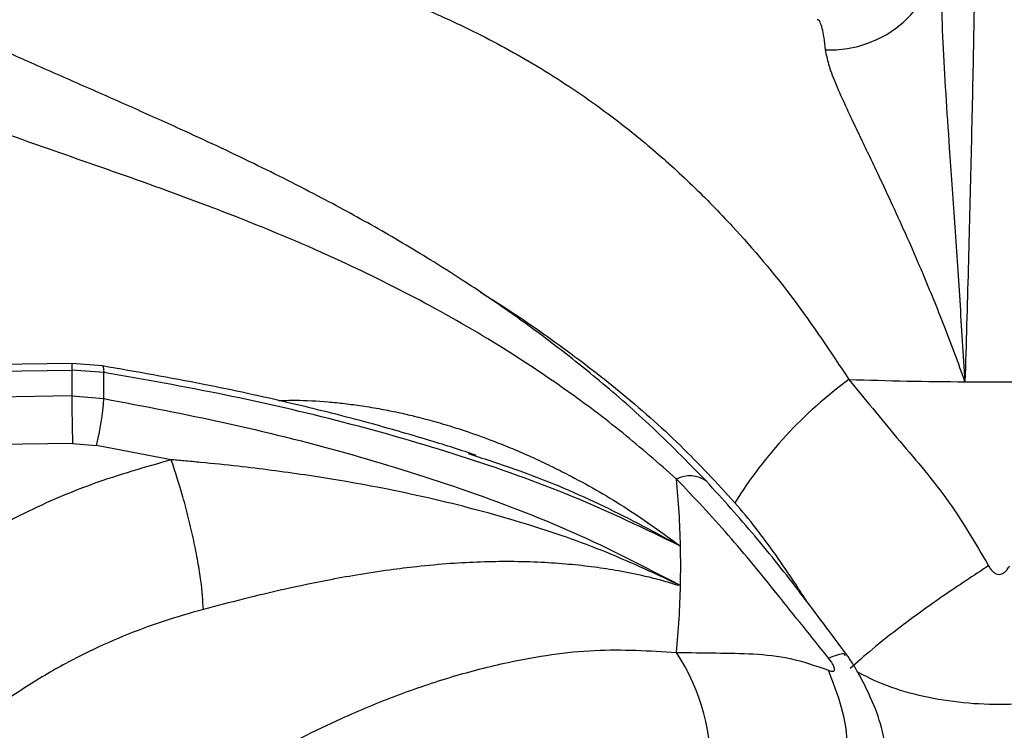
# Model space of a CAD drawing. Units: millimetres. Extents: x 5 to 415, y 5 to 292.
# Drawn here: x 322 to 328, y 253 to 257 of the extents above; entities that cross this region are included whole.
import ezdxf

# ---------------------------------------------------------------- set-up
doc = ezdxf.new("R2010")
doc.units = ezdxf.units.MM

msp = doc.modelspace()

# ---------------------------------------------------------------- linework, layer by layer
at = {"color": 7, "linetype": 'Continuous', "lineweight": 25}
for p, q in [((326.737, 257.1561), (326.7353, 257.1567)), ((322.3199, 255.1199), (314.5247, 255.0129)), ((322.4999, 255.1061), (322.3199, 255.1199)), ((314.5068, 254.9744), (322.3191, 255.0817)), ((322.3191, 255.0817), (322.3191, 254.9284)), ((322.5089, 255.0672), (322.3191, 255.0817)), ((322.3191, 254.9284), (314.5068, 254.8129)), ((322.3191, 254.9284), (322.5089, 254.9126)), ((322.3228, 254.6471), (314.5854, 254.5327)), ((322.3228, 254.6471), (322.4651, 254.6353)), ((322.9083, 254.5501), (322.4651, 254.6353)), ((324.6676, 254.5876), (324.7141, 254.5718)), ((325.9085, 253.8129), (325.91, 253.8051)), ((325.9085, 253.8129), (325.9252, 253.8059))]:
    msp.add_line(p, q, dxfattribs=at)
at = {"color": 8, "linetype": 'Continuous', "lineweight": 25, "flags": 128}
msp.add_lwpolyline([(322.4999, 255.1061), (322.5007, 255.1058), (322.5049, 255.0999), (322.5076, 255.0869), (322.5089, 255.0672)], dxfattribs=at)
at = {"color": 7, "linetype": 'Continuous', "lineweight": 25}
for centre, radius, start, end in [((326.8114, 257.6342), 0.6565, 267.68595, 355.36237), ((318.3811, 254.9899), 4.1285, 358.9265, 1.07317), ((328.4696, 252.918), 2.6143, 126.26855, 148.19279), ((327.8121, 282.3261), 27.3148, 268.13483, 269.57748), ((327.8126, 282.3478), 27.3365, 269.57681, 270.42321), ((339.9007, 255.0149), 17.5818, 180.28208, 181.19883), ((321.0552, 255.0001), 1.4563, 345.4926, 356.55275), ((320.6444, 253.9218), 5.282, 1.27138, 5.5859), ((320.6663, 253.9225), 5.2601, 358.73026, 1.26974), ((320.6454, 253.923), 5.2811, 354.41378, 358.72911)]:
    msp.add_arc(centre, radius, start, end, dxfattribs=at)
at = {"color": 8, "linetype": 'Continuous', "lineweight": 25}
for centre, radius, start, end in [((322.6336, 255.0944), 0.3147, 175.35211, 182.31816), ((325.9794, 254.2819), 0.1727, 54.74656, 116.8634), ((324.8677, 252.73), 1.2367, 356.4563, 33.29641)]:
    msp.add_arc(centre, radius, start, end, dxfattribs=at)
at = {"color": 7, "linetype": 'Continuous', "lineweight": 25}
for points, knots in [([(326.0791, 254.4229), (325.9665, 254.5374), (325.7534, 254.7543), (325.4381, 255.0271), (325.1554, 255.2506), (324.8982, 255.4374), (324.6712, 255.5908), (324.4729, 255.717), (324.2988, 255.8225), (324.1336, 255.9185), (323.9671, 256.0114), (323.7211, 256.1434), (323.3828, 256.3138), (323.0076, 256.4891), (322.6672, 256.6417), (322.3661, 256.7741), (322.0737, 256.9026), (321.8152, 257.0179), (321.6352, 257.1001), (321.5162, 257.1555), (321.4256, 257.1982), (321.31, 257.2536), (321.1586, 257.3278), (320.9502, 257.4331), (320.6772, 257.5777), (320.3312, 257.7743), (319.9399, 258.013), (319.663, 258.2003), (319.5222, 258.2955)], [0, 0, 0, 0, 0.05241, 0.09923, 0.140918, 0.177577, 0.21248, 0.240884, 0.26508, 0.289385, 0.313937, 0.338758, 0.398436, 0.463867, 0.507807, 0.554944, 0.604125, 0.64568, 0.677338, 0.689446, 0.702062, 0.720184, 0.743911, 0.773285, 0.818026, 0.871817, 0.934863, 1, 1, 1, 1]), ([(325.9014, 254.436), (325.7959, 254.5286), (325.584, 254.7149), (325.2499, 254.9648), (324.8583, 255.227), (324.4103, 255.4858), (323.8679, 255.7537), (323.2927, 255.9947), (322.701, 256.211), (322.105, 256.4165), (321.5099, 256.631), (320.9147, 256.8881), (320.3427, 257.2042), (319.7793, 257.5957), (319.4088, 257.9175), (319.2204, 258.081)], [0, 0, 0, 0, 0.044256, 0.088967, 0.134168, 0.199041, 0.263945, 0.347359, 0.430042, 0.511224, 0.608555, 0.705205, 0.801474, 0.899086, 1, 1, 1, 1]), ([(327.6786, 258.0517), (327.6758, 257.8702), (327.6702, 257.5065), (327.6593, 256.929), (327.6462, 256.3238), (327.6305, 255.689), (327.6173, 255.2381), (327.6106, 255.012)], [0, 0, 0, 0, 0.199456, 0.399749, 0.59979, 0.79932, 1, 1, 1, 1]), ([(327.6106, 255.012), (327.601, 255.1738), (327.5816, 255.4991), (327.5498, 255.961), (327.5142, 256.478), (327.4759, 257.0325), (327.4691, 257.3987), (327.4658, 257.5811)], [0, 0, 0, 0, 0.164255, 0.330265, 0.496951, 0.749497, 1, 1, 1, 1]), ([(327.6106, 255.012), (327.5907, 255.0676), (327.5501, 255.1803), (327.4883, 255.3422), (327.4247, 255.5017), (327.355, 255.6694), (327.2775, 255.8483), (327.1936, 256.034), (327.1157, 256.2008), (327.0501, 256.3384), (326.9934, 256.4564), (326.9433, 256.5612), (326.8901, 256.675), (326.8415, 256.7861), (326.8005, 256.8936), (326.7901, 256.9503), (326.7849, 256.9782)], [0, 0, 0, 0, 0.061884, 0.125634, 0.186571, 0.25108, 0.331496, 0.41559, 0.501826, 0.571067, 0.626549, 0.693268, 0.752009, 0.837608, 0.920111, 1, 1, 1, 1]), ([(324.7155, 254.576), (324.7047, 254.5797), (324.6035, 254.6142), (324.3841, 254.6823), (324.0302, 254.7836), (323.5942, 254.8927), (323.0761, 255.0056), (322.7005, 255.0711), (322.4999, 255.1061)], [0, 0, 0, 0, 0.0152618, 0.14259, 0.3049091, 0.5024222, 0.7342207, 1, 1, 1, 1]), ([(325.9252, 254.039), (325.715, 254.14), (325.296, 254.3413), (324.623, 254.5786), (323.932, 254.7773), (323.2259, 254.9409), (322.7476, 255.0252), (322.5089, 255.0672)], [0, 0, 0, 0, 0.20068, 0.40021, 0.600251, 0.800544, 1, 1, 1, 1]), ([(326.923, 255.0258), (327.0167, 254.9105), (327.2047, 254.6792), (327.5102, 254.3312), (327.6697, 254.0599), (327.7506, 253.9222)], [0, 0, 0, 0, 0.328103, 0.658807, 1, 1, 1, 1]), ([(322.5089, 254.9126), (322.7488, 254.8669), (323.2285, 254.7757), (323.9355, 254.5994), (324.6256, 254.3854), (325.2977, 254.1313), (325.7157, 253.9146), (325.9252, 253.806)], [0, 0, 0, 0, 0.200495, 0.400955, 0.600498, 0.799741, 1, 1, 1, 1]), ([(322.9079, 254.55), (322.7522, 254.5056), (322.4404, 254.4169), (322.0013, 254.2238), (321.5914, 253.9905), (321.2196, 253.7156), (320.886, 253.4066), (320.704, 253.1745), (320.613, 253.0582)], [0, 0, 0, 0, 0.166456, 0.333225, 0.500017, 0.666457, 0.832981, 1, 1, 1, 1]), ([(323.0985, 253.6639), (323.0954, 253.7166), (323.0906, 253.7977), (323.0664, 253.9467), (323.0419, 254.0717), (323.0117, 254.2017), (322.9679, 254.3687), (322.9317, 254.4786), (322.9082, 254.55)], [0, 0, 0, 0, 0.239833, 0.368602, 0.5, 0.631397, 0.760165, 1, 1, 1, 1]), ([(325.9086, 253.813), (325.7593, 253.8825), (325.4594, 254.0222), (324.9782, 254.1847), (324.3943, 254.3407), (323.8323, 254.4451), (323.3627, 254.506), (323.1238, 254.5307), (323.0031, 254.5419), (322.95, 254.5465), (322.9266, 254.5485), (322.9164, 254.5494), (322.9114, 254.5498), (322.9092, 254.55), (322.9083, 254.5501)], [0, 0, 0, 0, 0.164529, 0.330375, 0.497088, 0.749576, 0.875306, 0.945205, 0.975901, 0.989397, 0.995333, 0.997944, 0.999093, 1, 1, 1, 1]), ([(326.8024, 253.3748), (326.7013, 253.5009), (326.5022, 253.7493), (326.2136, 254.1071), (326.0052, 254.3266), (325.9014, 254.436)], [0, 0, 0, 0, 0.341193, 0.671897, 1, 1, 1, 1]), ([(326.9091, 253.3964), (326.8192, 253.5173), (326.641, 253.7573), (326.3684, 254.1026), (326.1756, 254.3161), (326.0791, 254.4229)], [0, 0, 0, 0, 0.336913, 0.6684, 1, 1, 1, 1]), ([(325.91, 253.8051), (325.8783, 253.8155), (325.814, 253.8365), (325.6975, 253.8643), (325.5645, 253.8916), (325.4133, 253.9149), (325.261, 253.9319), (325.0951, 253.9434), (324.9209, 253.948), (324.7416, 253.9453), (324.557, 253.9355), (324.3769, 253.9192), (324.191, 253.8963), (324.0138, 253.8692), (323.808, 253.832), (323.5836, 253.7848), (323.3379, 253.7264), (323.1769, 253.6844), (323.0986, 253.664)], [0, 0, 0, 0, 0.038296, 0.077773, 0.139803, 0.194038, 0.250935, 0.31066, 0.3768, 0.439326, 0.501679, 0.57093, 0.62645, 0.693129, 0.751949, 0.835466, 0.920038, 1, 1, 1, 1]), ([(327.7506, 253.9222), (327.6608, 253.8634), (327.4782, 253.744), (327.2437, 253.5735), (327.0563, 253.4264), (326.9716, 253.3505), (326.9299, 253.3132)], [0, 0, 0, 0, 0.276144, 0.560941, 0.783857, 1, 1, 1, 1]), ([(327.7506, 253.9222), (327.7548, 253.9147), (327.7626, 253.9009), (327.7779, 253.8844), (327.7947, 253.8739), (327.8127, 253.8702), (327.8307, 253.874), (327.8473, 253.8846), (327.8625, 253.9009), (327.8703, 253.9147), (327.8745, 253.9222)], [0, 0, 0, 0, 0.153079, 0.284519, 0.398247, 0.501095, 0.603421, 0.716325, 0.847206, 1, 1, 1, 1]), ([(323.0985, 253.6639), (323.0187, 253.6413), (322.8572, 253.5955), (322.6202, 253.5062), (322.4238, 253.4174), (322.2653, 253.3347), (322.1412, 253.2638), (322.0155, 253.1847), (321.889, 253.0971), (321.7623, 253.0004), (321.63, 252.8887), (321.4994, 252.7654), (321.3737, 252.6316), (321.2163, 252.4428), (321.0488, 252.2026), (320.9486, 251.997), (320.9025, 251.9025)], [0, 0, 0, 0, 0.08106, 0.164164, 0.249312, 0.295029, 0.342915, 0.39297, 0.445191, 0.499579, 0.556304, 0.623967, 0.686628, 0.749278, 0.884753, 1, 1, 1, 1]), ([(325.9014, 253.4089), (325.9807, 253.4078), (326.1389, 253.4054), (326.3571, 253.4026), (326.5773, 253.3815), (326.7266, 253.3296), (326.8024, 253.3033)], [0, 0, 0, 0, 0.248033, 0.494854, 0.743756, 1, 1, 1, 1]), ([(326.8024, 253.3033), (326.8077, 253.3013), (326.8174, 253.2976), (326.8289, 253.2967), (326.8363, 253.3), (326.839, 253.3081), (326.8364, 253.3207), (326.829, 253.3366), (326.8174, 253.3553), (326.8077, 253.368), (326.8024, 253.3748)], [0, 0, 0, 0, 0.152794, 0.283675, 0.396579, 0.498905, 0.601753, 0.715481, 0.846921, 1, 1, 1, 1]), ([(327.1423, 252.8284), (327.1351, 252.8737), (327.1189, 252.9759), (327.0581, 253.1325), (326.9933, 253.2629), (326.9434, 253.3472), (326.9206, 253.38), (326.9091, 253.3964)], [0, 0, 0, 0, 0.22994, 0.518701, 0.766135, 0.882998, 1, 1, 1, 1])]:
    msp.add_open_spline(points, degree=3, knots=knots, dxfattribs=at)
at = {"color": 8, "linetype": 'Continuous', "lineweight": 25}
for points, knots in [([(322.025, 257.9947), (322.2276, 257.9309), (322.6655, 257.7929), (323.3128, 257.6106), (323.8835, 257.4299), (324.3601, 257.247), (324.7465, 257.0697), (325.1261, 256.8583), (325.4596, 256.6326), (325.7489, 256.4027), (325.9948, 256.1808), (326.2789, 255.8899), (326.5958, 255.5172), (326.8145, 255.1887), (326.923, 255.0258)], [0, 0, 0, 0, 0.104365, 0.225581, 0.35119, 0.428583, 0.506538, 0.585311, 0.665123, 0.720072, 0.774988, 0.829902, 0.91561, 1, 1, 1, 1]), ([(326.7849, 256.9782), (326.7819, 257.0036), (326.7758, 257.0548), (326.7648, 257.109), (326.7538, 257.1406), (326.7444, 257.155), (326.7391, 257.1558), (326.737, 257.1561)], [0, 0, 0, 0, 0.236381, 0.478769, 0.727162, 0.893468, 1, 1, 1, 1]), ([(324.7388, 255.5434), (324.7669, 255.526), (324.9244, 255.4286), (325.2006, 255.2397), (325.5692, 254.9566), (325.9197, 254.6502), (326.1411, 254.4112), (326.2479, 254.2959)], [0, 0, 0, 0, 0.0540508, 0.3025787, 0.5328962, 0.774669, 1, 1, 1, 1]), ([(323.5428, 254.9009), (323.5762, 254.9018), (323.6747, 254.9046), (323.8055, 254.8965), (323.9375, 254.8835), (324.042, 254.8696), (324.1478, 254.8519), (324.2502, 254.8314), (324.3512, 254.8081), (324.4584, 254.7802), (324.5651, 254.7488), (324.6874, 254.709), (324.8061, 254.6661), (324.9358, 254.6141), (325.0532, 254.5628), (325.169, 254.508), (325.3559, 254.4129), (325.6131, 254.2653), (325.8211, 254.1145), (325.9252, 254.039)], [0, 0, 0, 0, 0.039482, 0.116204, 0.154512, 0.195873, 0.240301, 0.280655, 0.318575, 0.361774, 0.410267, 0.448439, 0.511633, 0.557055, 0.610481, 0.659803, 0.705008, 0.852394, 1, 1, 1, 1]), ([(324.7141, 254.5718), (324.8063, 254.5415), (325.0656, 254.4564), (325.4742, 254.2818), (325.7754, 254.1197), (325.9252, 254.039)], [0, 0, 0, 0, 0.217093, 0.610627, 1, 1, 1, 1]), ([(326.6778, 253.7046), (326.6545, 253.7407), (326.5929, 253.8358), (326.492, 253.984), (326.3731, 254.1474), (326.2896, 254.2464), (326.2479, 254.2959)], [0, 0, 0, 0, 0.173881, 0.458765, 0.729253, 1, 1, 1, 1]), ([(319.2961, 249.4337), (319.4583, 249.5554), (319.8021, 249.8136), (320.3406, 250.2804), (320.9137, 250.8056), (321.5099, 251.3538), (322.0595, 251.8264), (322.5571, 252.2114), (322.9921, 252.5134), (323.4463, 252.7881), (323.8666, 253.0008), (324.2442, 253.158), (324.5743, 253.27), (324.9672, 253.37), (325.4182, 253.4388), (325.7412, 253.4189), (325.9014, 253.4089)], [0, 0, 0, 0, 0.088128, 0.186795, 0.285421, 0.383309, 0.481426, 0.543065, 0.605714, 0.668929, 0.732511, 0.776262, 0.81993, 0.863539, 0.932342, 1, 1, 1, 1]), ([(326.8024, 253.3748), (326.8396, 253.3898), (326.8957, 253.4125), (326.8987, 253.3952), (326.8997, 253.3894)], [0, 0, 0, 0, 0.663807, 1, 1, 1, 1]), ([(326.9081, 252.8141), (326.9089, 252.8242), (326.9171, 252.9191), (326.8835, 253.0903), (326.8292, 253.233), (326.8024, 253.3033)], [0, 0, 0, 0, 0.05691, 0.535727, 1, 1, 1, 1]), ([(328.6494, 253.2914), (328.6009, 253.2666), (328.4923, 253.211), (328.2888, 253.1509), (328.057, 253.1095), (327.8139, 253.0956), (327.5708, 253.1091), (327.3376, 253.1505), (327.1335, 253.2107), (327.0245, 253.2665), (326.9757, 253.2915)], [0, 0, 0, 0, 0.104986, 0.235357, 0.368252, 0.498569, 0.630967, 0.763739, 0.894337, 1, 1, 1, 1])]:
    msp.add_open_spline(points, degree=3, knots=knots, dxfattribs=at)

doc.saveas('drawing.dxf')
